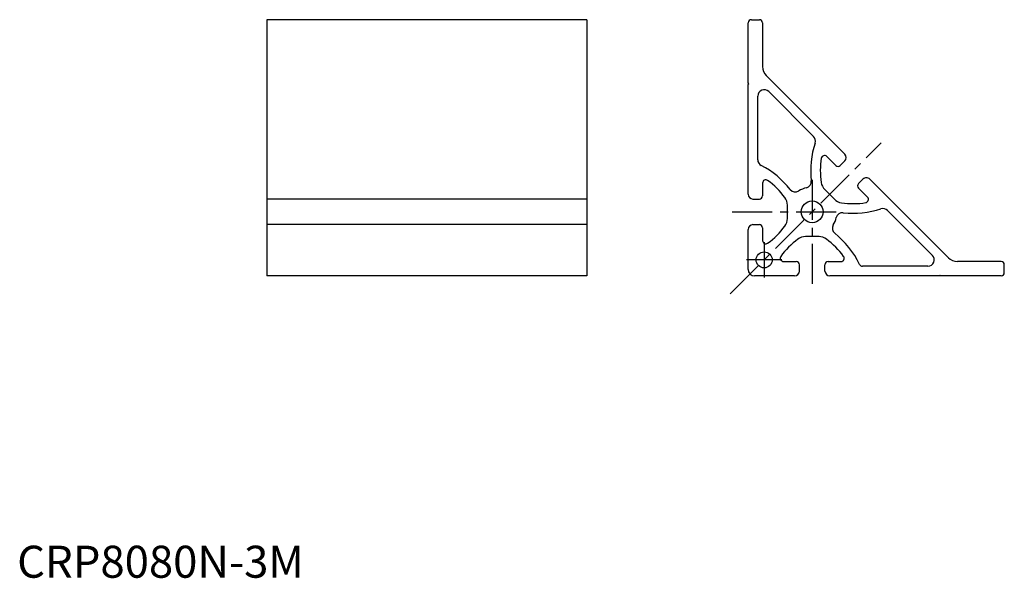
# Model space of a CAD drawing. Extents: x 1 to 308, y 0 to 174.
import ezdxf

# ---------------------------------------------------------------- set-up
doc = ezdxf.new("R2010")
doc.units = 0
doc.header["$LTSCALE"] = 10
doc.header["$MEASUREMENT"] = 0
doc.linetypes.add('CENTER', pattern=[2, 1.25, -0.25, 0.25, -0.25])
doc.layers.get('0').update_dxf_attribs({"linetype": 'CONTINUOUS'})
doc.layers.add('1', color=1, linetype='CENTER')
doc.styles.add('Standard1', font='ARIAL.TTF')

msp = doc.modelspace()

# ---------------------------------------------------------------- linework, layer by layer
for p, q in [((177.923857, 174.263413), (77.923857, 174.263413)), ((77.923857, 174.263413), (77.923857, 94.263413)), ((177.923857, 174.263413), (177.923857, 94.263413)), ((228.293854, 154.513413), (228.293854, 173.263413)), ((229.293854, 174.263413), (231.793854, 174.263413)), ((232.793854, 173.263413), (232.793854, 159.618473)), ((228.543854, 154.263413), (228.293854, 154.513413)), ((228.543854, 154.263413), (228.293854, 154.013413)), ((228.293854, 119.763415), (228.293854, 154.013413)), ((258.495412, 132.260061), (233.965427, 156.790046)), ((248.724046, 137.788787), (234.708068, 151.804765)), ((231.293854, 130.534759), (231.293854, 150.390551)), ((255.666226, 128.722914), (252.838014, 131.551127)), ((257.080653, 128.723128), (258.495732, 130.139061)), ((232.793854, 123.263411), (232.793854, 119.263412)), ((262.737081, 123.065846), (264.150761, 124.48038)), ((290.818115, 99.934986), (266.272401, 124.4807)), ((252.191822, 121.237164), (255.215076, 118.213909)), ((265.565933, 118.823207), (262.737294, 121.651846)), ((177.923857, 118.263413), (77.923857, 118.263413)), ((229.793854, 118.263413), (231.793854, 118.263413)), ((240.543854, 112.099561), (240.543854, 116.37509)), ((285.832834, 100.677627), (271.801804, 114.708656)), ((177.923857, 110.263413), (77.923857, 110.263413)), ((228.293854, 96.263413), (228.293854, 108.763415)), ((229.793854, 110.263413), (231.793854, 110.263413)), ((232.793854, 109.263415), (232.793854, 105.263415)), ((250.457706, 106.513413), (246.182178, 106.513413)), ((239.293856, 98.763413), (243.293854, 98.763413)), ((253.293854, 98.763413), (257.293853, 98.763413)), ((307.293854, 98.763413), (293.646542, 98.763413)), ((244.293854, 95.763413), (244.293854, 97.763413)), ((252.293854, 95.763413), (252.293854, 97.763413)), ((284.41862, 97.263413), (263.992199, 97.263413)), ((308.293854, 95.263413), (308.293854, 97.763413)), ((177.923857, 94.263413), (77.923857, 94.263413)), ((242.793854, 94.263413), (230.293854, 94.263413)), ((288.043854, 94.263413), (253.793854, 94.263413)), ((288.293854, 94.513413), (288.043854, 94.263413)), ((288.293854, 94.513413), (288.543854, 94.263413)), ((307.293854, 94.263413), (288.543854, 94.263413))]:
    msp.add_line(p, q)
for centre, radius in [((248.293854, 114.263413), 3.4), ((233.293854, 99.263413), 2.5)]:
    msp.add_circle(centre, radius)
for centre, radius, start, end in [((229.293854, 173.263413), 1, 90, 180), ((231.793854, 173.263413), 1, 360, 90), ((236.793854, 159.618473), 4, 180, 225), ((233.293854, 150.390551), 2, 45, 180), ((275.834101, 127.081237), 28, 161.954155, 186.385697), ((247.309832, 136.374574), 2, 341.954155, 45), ((257.434752, 131.199401), 1.5, 315.017283, 45), ((233.293854, 130.534759), 2, 180, 242.475334), ((275.834101, 127.081237), 25, 170.979801, 188.358072), ((252.130906, 130.844021), 1, 44.999891, 170.979801), ((219.429942, 103.9304), 28, 38.154946, 62.475334), ((256.373333, 129.430021), 1, 225, 315.017283), ((233.793854, 123.263413), 1, 54.020199, 180.000109), ((219.693854, 103.842033), 25, 36.641928, 54.020199), ((246.020229, 123.744612), 2, 283.485091, 6.385697), ((255.057142, 124.028697), 4, 188.358072, 225), ((263.444401, 122.358953), 1, 135.017283, 225), ((265.211741, 123.42004), 1.5, 45, 135.017283), ((243.02023, 122.464107), 2, 218.154946, 302.743878), ((248.293854, 114.263413), 7.75, 103.485091, 122.743878), ((229.793854, 119.763413), 1.5, 180, 270), ((231.793854, 119.263413), 1, 270, 0), ((236.543854, 116.37509), 4, 0, 36.641928), ((258.043504, 121.042336), 4, 225, 261.641928), ((261.096044, 141.819294), 25, 261.641928, 279.020199), ((264.858828, 118.116099), 1, 279.020199, 45.000109), ((257.778287, 112.003317), 2, 83.650564, 166.596652), ((261.096044, 141.819294), 28, 263.650564, 288.042251), ((270.387591, 113.294443), 2, 45, 108.042251), ((236.543854, 112.151737), 4, 323.358072, 0), ((248.293854, 114.263413), 7.75, 328.154936, 346.596652), ((229.793854, 108.763413), 1.5, 90, 180), ((231.793854, 109.263413), 1, 0, 90), ((219.693854, 124.684793), 25, 305.979801, 323.358072), ((256.576265, 109.119079), 2, 148.154936, 231.430779), ((233.793854, 105.263413), 1, 179.999891, 305.979801), ((258.715234, 85.663413), 25, 126.641928, 144.020199), ((246.182178, 102.513413), 4, 90, 126.641928), ((250.405531, 102.513413), 4, 53.358072, 90), ((237.872474, 85.663413), 25, 35.979801, 53.358072), ((237.872474, 85.663413), 28, 25.752386, 51.430779), ((239.293854, 99.763413), 1, 144.020199, 270.000109), ((243.293854, 97.763413), 1, 0, 90), ((253.293854, 97.763413), 1, 90, 180), ((257.293854, 99.763413), 1, 269.999891, 35.979801), ((284.41862, 99.263413), 2, 270, 45), ((293.646542, 102.763413), 4, 225, 270), ((307.293854, 97.763413), 1, 0, 90), ((230.293854, 96.263413), 2, 180, 270), ((242.793854, 95.763413), 1.5, 270, 0), ((253.793854, 95.763413), 1.5, 180, 270), ((263.992199, 98.263413), 1, 205.752386, 270), ((307.293854, 95.263413), 1, 270, 0)]:
    msp.add_arc(centre, radius, start, end)
at = {"layer": '1'}
for p, q in [((222.690453, 88.653613), (269.805375, 135.796968)), ((248.293854, 124.263413), (248.293854, 89.263413)), ((223.293854, 114.263413), (258.293854, 114.263413)), ((233.293854, 104.763413), (233.293854, 93.763413)), ((238.793854, 99.263413), (227.793854, 99.263413))]:
    msp.add_line(p, q, dxfattribs=at)

# ---------------------------------------------------------------- texts
at = {"color": 3, "style": 'Standard1'}
msp.add_text('CRP8080N-3M', height=10, dxfattribs=at).set_placement((0, 0))

doc.saveas('drawing.dxf')
